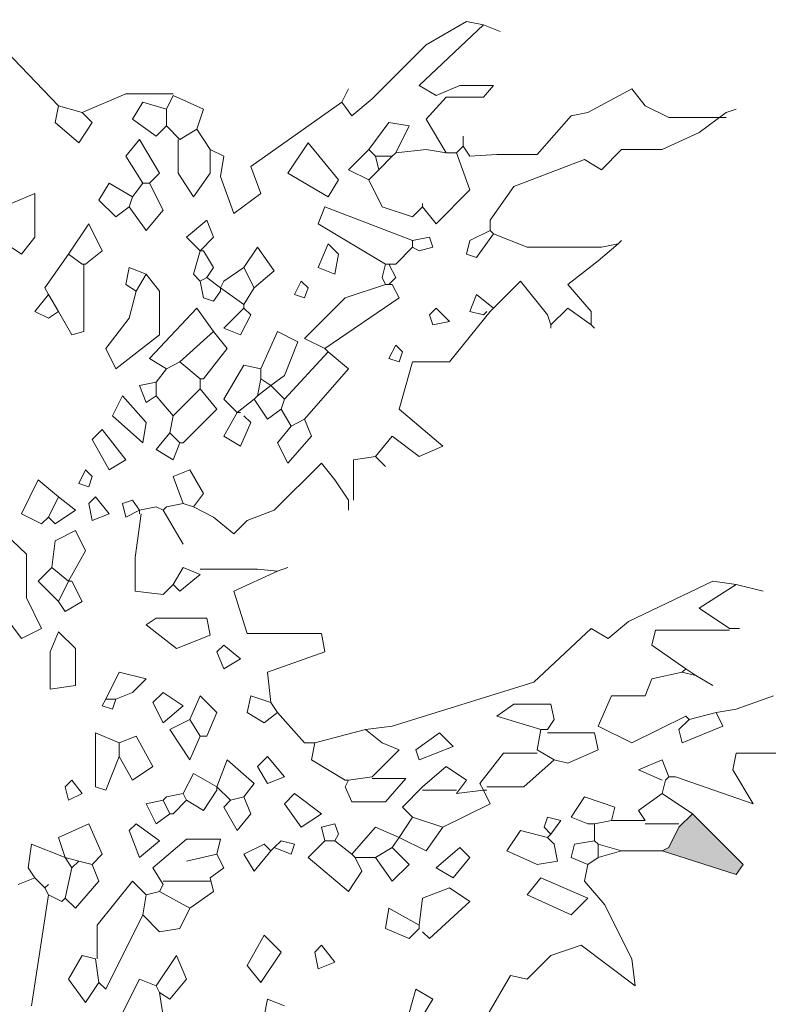
# Model space of a CAD drawing. Units: millimetres. Extents: x 4595 to 4788, y 312 to 722.
# Drawn here: x 4609 to 4614, y 393 to 399 of the extents above; entities that cross this region are included whole.
import ezdxf

# ---------------------------------------------------------------- set-up
doc = ezdxf.new("R2010")
doc.units = ezdxf.units.MM
doc.header["$LTSCALE"] = 0.01
doc.layers.add('01', color=1, linetype='Continuous', lineweight=9)
doc.layers.add('02', color=2, linetype='Continuous', lineweight=20)

msp = doc.modelspace()

# ---------------------------------------------------------------- hatches: boundary and pattern name
at = {"layer": '01'}
h = msp.add_hatch(color=252, dxfattribs=at)
h.paths.add_polyline_path([(4619.1494, 400.105), (4613.1494, 400.105), (4613.1494, 399.105), (4618.6478, 399.105), (4618.6478, 392.4318), (4619.1244, 392.4318), (4619.1244, 392.7318), (4619.1494, 392.7318)])
h.paths.add_polyline_path([(4619.1494, 392.1318), (4618.6478, 392.1318), (4618.6478, 387.305), (4619.1494, 387.305)])
h.paths.add_polyline_path([(4607.7494, 403.945), (4606.634, 403.945), (4606.634, 403.5674), (4606.379, 403.4858), (4606.3586, 403.3838), (4606.5218, 403.2206), (4606.7462, 403.3022), (4606.8482, 403.343), (4606.8686, 403.4042), (4606.991, 403.1186), (4607.093, 403.2206), (4607.093, 403.2818), (4607.1542, 403.241), (4607.2562, 403.3022), (4607.3786, 403.0574), (4607.4806, 403.139), (4607.5826, 402.9962), (4607.6642, 403.0778), (4607.7494, 402.9927)], flags=17)
h.paths.add_polyline_path([(4606.8278, 402.2006), (4606.7666, 402.3128), (4606.5626, 402.3128), (4606.3994, 402.2618), (4606.787, 402.6086), (4606.7258, 402.7106), (4606.4402, 402.5678), (4606.5218, 402.7718), (4606.3178, 402.7718), (4605.971, 402.629), (4605.8486, 402.7106), (4606.0526, 402.9554), (4606.073, 403.0574), (4605.8282, 403.1594), (4605.461, 403.3226), (4605.2774, 403.343), (4605.1346, 403.2614), (4604.9918, 403.4042), (4605.257, 403.4042), (4605.2774, 403.343), (4605.461, 403.3226), (4605.5222, 403.343), (4605.9302, 403.241), (4606.1954, 403.6286), (4606.1138, 403.8122), (4605.9506, 403.8938), (4605.8994, 403.945), (4602.0494, 403.945), (4602.0494, 389.2466), (4602.095, 389.2466), (4602.1766, 389.318), (4602.4214, 389.318), (4602.5642, 389.267), (4602.5897, 389.216), (4602.7963, 389.216), (4602.8498, 389.2874), (4602.6458, 389.5118), (4602.6254, 389.5322), (4602.6866, 389.5526), (4603.2986, 389.3486), (4603.4006, 389.3894), (4603.7066, 389.1038), (4603.829, 389.063), (4603.9106, 389.1446), (4603.8902, 389.2466), (4603.9718, 389.3282), (4603.9514, 389.3486), (4603.931, 389.4506), (4604.0126, 389.471), (4604.1146, 389.5526), (4604.2166, 389.6954), (4604.3798, 389.5934), (4604.4818, 389.6954), (4604.6858, 389.5322), (4604.7494, 389.6118), (4604.7494, 390.4395), (4604.6042, 390.3482), (4604.6042, 390.3686), (4604.7494, 390.5139), (4604.7494, 390.6944), (4604.6042, 390.6338), (4604.5838, 390.7154), (4604.441, 390.7766), (4604.1554, 390.593), (4604.1758, 390.6542), (4604.6246, 391.3274), (4604.543, 391.409), (4604.4206, 391.3478), (4604.0942, 391.0826), (4604.0126, 391.1234), (4603.931, 391.0622), (4603.7066, 390.8582), (4603.5638, 390.8582), (4603.625, 390.9398), (4603.7066, 391.1642), (4603.727, 391.2662), (4603.625, 391.2662), (4603.6046, 391.307), (4603.9718, 391.4906), (4604.2149, 391.5187), (4604.237, 391.5518), (4604.339, 391.6334), (4604.2982, 391.6844), (4603.829, 391.6844), (4603.6454, 391.7354), (4603.0946, 391.8374), (4603.0742, 391.9394), (4602.7478, 391.9394), (4602.6662, 392.0006), (4602.8702, 392.1026), (4602.605, 392.3678), (4602.707, 392.3882), (4602.9518, 392.2658), (4603.1966, 392.1026), (4603.4414, 391.9802), (4603.5638, 391.8578), (4604.0738, 391.766), (4604.4206, 391.766), (4604.5838, 391.613), (4604.645, 391.613), (4604.6552, 391.5926), (4604.7494, 391.5926), (4604.7494, 392.8094), (4604.7266, 392.8778), (4604.7494, 392.9287), (4604.7494, 393.467), (4604.6246, 393.4082), (4604.6858, 393.4898), (4604.6654, 393.5306), (4604.4591, 393.5306), (4604.6042, 393.6938), (4604.4818, 393.7142), (4604.2982, 393.7346), (4603.9718, 393.4694), (4603.9514, 393.4898), (4603.8086, 393.4898), (4603.8494, 393.551), (4603.829, 393.653), (4603.6046, 393.5102), (4603.7474, 393.6938), (4603.829, 393.857), (4603.727, 393.8774), (4603.523, 393.7754), (4603.3394, 393.7142), (4603.7474, 394.1222), (4603.7066, 394.2242), (4603.217, 394.061), (4603.1762, 394.1222), (4603.4006, 394.2038), (4603.6658, 394.3058), (4603.5842, 394.4078), (4603.115, 394.5302), (4603.1354, 394.6526), (4603.0334, 394.775), (4603.6454, 394.6322), (4604.0738, 394.2854), (4604.339, 394.2038), (4604.543, 394.1018), (4604.6042, 394.1018), (4604.611, 394.0814), (4604.7494, 394.0814), (4604.7494, 396.2438), (4604.7266, 396.2438), (4604.543, 396.1622), (4604.4818, 396.203), (4604.4206, 396.2234), (4604.1758, 395.999), (4604.0534, 396.1214), (4603.727, 396.2234), (4603.7474, 396.254), (4603.9514, 396.254), (4604.0738, 396.3254), (4604.0738, 396.3458), (4604.0534, 396.3662), (4604.1146, 396.407), (4604.237, 396.3458), (4604.2982, 396.4274), (4604.3594, 396.509), (4604.5226, 396.3662), (4604.5634, 396.3662), (4604.7266, 396.4682), (4604.747, 396.5906), (4604.645, 396.6518), (4604.6042, 396.6722), (4604.6654, 396.7946), (4604.5838, 396.8966), (4604.3186, 396.815), (4604.0738, 397.0598), (4603.9106, 397.0394), (4603.7474, 397.0802), (4604.0126, 397.3454), (4604.0738, 397.5086), (4604.1962, 397.4066), (4604.1554, 397.325), (4604.237, 397.1618), (4604.5022, 397.1822), (4604.7494, 397.1467), (4604.7494, 399.105), (4606.0259, 399.105), (4606.1138, 399.2222), (4606.073, 399.3242), (4605.665, 399.2426), (4605.563, 399.3446), (4605.6446, 399.365), (4605.971, 399.5078), (4605.9506, 399.6098), (4606.0322, 399.569), (4606.2362, 399.773), (4606.175, 399.8954), (4605.9506, 399.773), (4605.8078, 400.0586), (4605.5834, 400.0586), (4605.2774, 399.977), (4605.257, 400.0382), (4605.4814, 400.283), (4605.461, 400.385), (4605.2162, 400.385), (4604.8694, 400.1606), (4604.6654, 400.079), (4604.645, 400.1606), (4604.9102, 400.385), (4604.8082, 400.487), (4604.6042, 400.589), (4604.1554, 400.8134), (4604.1146, 400.8338), (4604.0126, 400.8542), (4604.0942, 400.8746), (4604.1146, 400.8338), (4604.1554, 400.8134), (4604.339, 400.793), (4604.6654, 400.6706), (4604.747, 400.691), (4605.1142, 400.4258), (4605.2162, 400.385), (4605.461, 400.385), (4605.563, 400.3442), (4605.6038, 400.2728), (4605.9302, 400.2371), (4606.3382, 400.2371), (4606.3994, 400.2422), (4606.481, 400.0382), (4606.6034, 400.181), (4606.787, 399.8342), (4606.9502, 399.8546), (4607.093, 399.9158), (4607.2766, 399.977), (4607.3378, 400.0178), (4607.3786, 400.0586), (4607.4398, 400.1606), (4607.4806, 400.2626), (4607.603, 400.2014), (4607.8682, 400.5074), (4607.909, 400.6706), (4607.807, 400.691), (4607.807, 400.7114), (4607.7662, 400.8134), (4607.5622, 400.7318), (4607.6438, 400.946), (4607.3174, 400.946), (4607.399, 401.099), (4607.501, 401.1194), (4607.5928, 401.3234), (4607.5928, 401.5478), (4607.3174, 401.6906), (4607.3786, 401.7722), (4607.2562, 401.8334), (4607.1134, 401.8742), (4607.1338, 401.966), (4607.501, 401.966), (4607.4806, 401.8946), (4607.5826, 401.8538), (4607.6846, 402.0578), (4607.8478, 402.2822), (4607.7662, 402.4454), (4607.603, 402.2822), (4607.5214, 402.3434), (4607.3786, 402.2822), (4607.4194, 402.425), (4607.3786, 402.527), (4607.1338, 402.425), (4606.991, 402.4046)])
h.paths.add_polyline_path([(4603.7066, 396.5294), (4603.7066, 396.509), (4603.5842, 396.5498)], flags=16)
h.paths.add_polyline_path([(4613.417, 393.9182), (4613.3354, 393.8366), (4613.2742, 393.7142), (4613.2334, 393.6938), (4613.6822, 393.551), (4613.723, 393.6122)], flags=17)
h.paths.add_polyline_path([(4604.7494, 388.6257), (4604.6858, 388.5938), (4604.645, 388.5938), (4604.5226, 388.553), (4604.4818, 388.5122), (4604.4002, 388.3286), (4604.2166, 388.1042), (4604.1146, 388.0838), (4604.1962, 388.2674), (4604.033, 388.4918), (4603.6862, 388.4102), (4603.5434, 388.3082), (4603.3802, 388.2878), (4603.3598, 388.1858), (4603.4414, 388.1246), (4603.3394, 387.941), (4603.2083, 388.094), (4603.2221, 388.094), (4603.2782, 388.2062), (4603.0742, 388.3082), (4603.0742, 388.3286), (4603.4822, 388.4918), (4603.931, 388.7162), (4603.9106, 388.8182), (4603.8698, 388.8386), (4603.7474, 388.8794), (4603.3394, 388.9814), (4603.2374, 389.0222), (4603.0538, 388.9406), (4602.9926, 388.9406), (4602.911, 389.0426), (4602.8906, 389.0834), (4602.9722, 389.1854), (4602.8498, 389.2874), (4602.7886, 389.2058), (4602.809, 389.1242), (4602.503, 388.961), (4602.503, 388.9406), (4602.3398, 388.859), (4602.3602, 388.7978), (4602.0494, 388.8849), (4602.0494, 387.3654), (4604.7494, 387.3654)])
h.paths.add_polyline_path([(4602.809, 388.1144), (4602.6254, 388.0226), (4602.503, 388.1144)], flags=16)

# ---------------------------------------------------------------- linework, layer by layer
at = {"layer": '02', "linetype": 'Continuous'}
for p, q in [((4609.0514, 398.753), (4609.5818, 398.2022)), ((4612.1522, 398.6918), (4611.7646, 398.3246)), ((4612.0502, 398.7122), (4611.8054, 398.5694)), ((4612.1522, 398.6918), (4612.0502, 398.7122)), ((4612.1522, 398.6918), (4612.2542, 398.651)), ((4611.8054, 398.5694), (4611.479, 398.243)), ((4609.9898, 398.2736), (4609.7246, 398.1614)), ((4610.2754, 398.2736), (4609.9898, 398.2736)), ((4611.2953, 398.2226), (4611.3362, 398.3042)), ((4611.7646, 398.3246), (4611.8666, 398.2634)), ((4611.8666, 398.2634), (4612.0094, 398.3246)), ((4612.0094, 398.3246), (4612.2133, 398.3246)), ((4612.2133, 398.3246), (4612.1522, 398.2532)), ((4613.0498, 398.3042), (4612.7846, 398.1614)), ((4613.1313, 398.2022), (4613.0498, 398.3042)), ((4610.0918, 398.2226), (4610.0306, 398.1206)), ((4610.2346, 398.1818), (4610.0918, 398.2226)), ((4610.2754, 398.2634), (4610.2346, 398.1818)), ((4610.2754, 398.2634), (4610.459, 398.1818)), ((4611.2953, 398.2226), (4610.7446, 397.835)), ((4611.3566, 398.141), (4611.2953, 398.2226)), ((4611.479, 398.243), (4611.3566, 398.141)), ((4611.9278, 398.2532), (4611.8054, 398.1206)), ((4612.1522, 398.2532), (4611.9278, 398.2532)), ((4609.5818, 398.2022), (4609.5614, 398.1002)), ((4609.5818, 398.2022), (4609.7246, 398.1614)), ((4609.7858, 398.1002), (4609.7246, 398.1614)), ((4610.2346, 398.1818), (4610.2346, 398.0798)), ((4610.459, 398.1818), (4610.4182, 398.0594)), ((4612.7846, 398.1614), (4612.6826, 398.141)), ((4613.2742, 398.1308), (4613.1313, 398.2022)), ((4613.621, 398.1614), (4613.4578, 398.039)), ((4613.621, 398.1614), (4613.6822, 398.1818)), ((4609.5614, 398.1002), (4609.7042, 397.9778)), ((4609.7042, 397.9778), (4609.7858, 398.1002)), ((4610.0306, 398.1206), (4610.1734, 398.0186)), ((4611.4586, 397.937), (4611.581, 398.1002)), ((4611.581, 398.1002), (4611.7034, 398.0798)), ((4611.8054, 398.1206), (4611.9278, 397.9166)), ((4612.6826, 398.141), (4612.4786, 397.9064)), ((4613.621, 398.1308), (4613.2742, 398.1308)), ((4610.1734, 398.0186), (4610.2346, 398.0798)), ((4610.2346, 398.0798), (4610.3162, 397.9982)), ((4610.4182, 398.0594), (4610.3162, 397.9982)), ((4610.4182, 398.0594), (4610.4998, 397.937)), ((4611.7034, 398.0798), (4611.6218, 397.9166)), ((4613.4578, 398.039), (4613.2334, 397.937)), ((4609.9898, 397.8962), (4610.0713, 397.9982)), ((4610.0713, 397.9982), (4610.1938, 397.7942)), ((4610.306, 397.9982), (4610.306, 397.7942)), ((4611.0914, 397.9778), (4610.969, 397.7942)), ((4611.275, 397.7534), (4611.0914, 397.9778)), ((4612.0298, 397.9574), (4612.0298, 398.0186)), ((4610.4998, 397.7942), (4610.4998, 397.937)), ((4610.5814, 397.8962), (4610.4998, 397.937)), ((4611.4586, 397.937), (4611.3362, 397.8146)), ((4611.4586, 397.937), (4611.4994, 397.8962)), ((4611.6218, 397.9166), (4611.6013, 397.8962)), ((4611.6218, 397.9166), (4611.8054, 397.937)), ((4611.8054, 397.937), (4611.9278, 397.9166)), ((4611.9278, 397.9166), (4611.989, 397.9166)), ((4612.0298, 397.9574), (4611.989, 397.9166)), ((4611.989, 397.9166), (4612.0706, 397.6922)), ((4612.0706, 397.8962), (4612.0298, 397.9574)), ((4612.9886, 397.937), (4612.8662, 397.8146)), ((4613.2334, 397.937), (4612.9886, 397.937)), ((4610.0918, 397.733), (4609.9898, 397.8962)), ((4610.561, 397.7738), (4610.5814, 397.8962)), ((4611.4994, 397.8962), (4611.5198, 397.8146)), ((4611.4994, 397.8962), (4611.6013, 397.8962)), ((4611.6013, 397.8962), (4611.5198, 397.8146)), ((4612.2338, 397.9064), (4612.0706, 397.8962)), ((4612.4786, 397.9064), (4612.2338, 397.9064)), ((4612.7642, 397.8758), (4612.3358, 397.7126)), ((4612.8662, 397.8146), (4612.7642, 397.8758)), ((4610.7446, 397.835), (4610.8058, 397.6718)), ((4611.3362, 397.8146), (4611.4586, 397.7534)), ((4611.5198, 397.8146), (4611.4586, 397.7534)), ((4610.1938, 397.7942), (4610.1326, 397.733)), ((4610.306, 397.7942), (4610.3978, 397.6514)), ((4610.3978, 397.6514), (4610.4998, 397.7942)), ((4610.6426, 397.5494), (4610.561, 397.7738)), ((4610.969, 397.7942), (4611.2138, 397.6514)), ((4611.2138, 397.6514), (4611.275, 397.7534)), ((4611.4586, 397.7534), (4611.5402, 397.5902)), ((4609.8878, 397.733), (4609.8266, 397.631)), ((4610.0306, 397.6514), (4609.8878, 397.733)), ((4610.0918, 397.733), (4610.0306, 397.6514)), ((4610.0918, 397.733), (4610.1326, 397.733)), ((4610.1326, 397.733), (4610.2142, 397.5698)), ((4612.0706, 397.6922), (4611.8666, 397.4882)), ((4612.3358, 397.7126), (4612.193, 397.5086)), ((4609.2962, 397.6106), (4609.439, 397.6718)), ((4609.439, 397.6718), (4609.439, 397.4066)), ((4609.8266, 397.631), (4609.9286, 397.529)), ((4610.0306, 397.6514), (4610.0102, 397.5902)), ((4610.8058, 397.6718), (4610.6426, 397.5494)), ((4609.9286, 397.529), (4610.0102, 397.5902)), ((4610.1122, 397.4474), (4610.0102, 397.5902)), ((4610.2142, 397.5698), (4610.1122, 397.4474)), ((4611.1934, 397.5902), (4611.1526, 397.4882)), ((4611.7238, 397.3862), (4611.1934, 397.5902)), ((4611.5402, 397.5902), (4611.7238, 397.529)), ((4611.7238, 397.529), (4611.785, 397.5902)), ((4611.785, 397.5902), (4611.785, 397.6106)), ((4611.8666, 397.4882), (4611.785, 397.5902)), ((4610.357, 397.4066), (4610.4794, 397.5086)), ((4610.4794, 397.5086), (4610.5202, 397.4066)), ((4612.193, 397.5086), (4612.193, 397.4474)), ((4609.643, 397.3046), (4609.7653, 397.4882)), ((4609.7653, 397.4882), (4609.847, 397.325)), ((4611.1526, 397.4882), (4611.5606, 397.2434)), ((4612.193, 397.4474), (4612.0706, 397.3862)), ((4612.193, 397.4474), (4612.2133, 397.427)), ((4609.439, 397.4066), (4609.3574, 397.3046)), ((4610.4386, 397.325), (4610.357, 397.4066)), ((4610.5202, 397.4066), (4610.4386, 397.325)), ((4611.7238, 397.3862), (4611.8258, 397.4066)), ((4611.7238, 397.3862), (4611.7238, 397.3658)), ((4611.8258, 397.4066), (4611.8462, 397.3454)), ((4612.0706, 397.3862), (4612.0502, 397.3046)), ((4612.1114, 397.2842), (4612.2133, 397.427)), ((4612.2133, 397.427), (4612.4174, 397.3454)), ((4612.9682, 397.3658), (4612.9886, 397.3862)), ((4609.3574, 397.3046), (4609.2962, 397.3454)), ((4609.847, 397.325), (4609.745, 397.2434)), ((4610.4386, 397.325), (4610.3978, 397.1822)), ((4610.4386, 397.325), (4610.459, 397.325)), ((4610.459, 397.325), (4610.5202, 397.223)), ((4610.7038, 397.223), (4610.7854, 397.3454)), ((4610.7854, 397.3454), (4610.8874, 397.2026)), ((4611.2138, 397.3658), (4611.1526, 397.223)), ((4611.275, 397.3046), (4611.2138, 397.3658)), ((4611.7238, 397.3454), (4611.6218, 397.2434)), ((4611.7238, 397.3658), (4611.7238, 397.3454)), ((4611.7646, 397.325), (4611.7238, 397.3454)), ((4611.8462, 397.3454), (4611.7646, 397.325)), ((4612.4174, 397.3454), (4612.8662, 397.3454)), ((4612.9682, 397.3658), (4612.8458, 397.2638)), ((4612.8662, 397.3454), (4612.9682, 397.3658)), ((4609.643, 397.3046), (4609.5002, 397.1006)), ((4609.643, 397.3046), (4609.7246, 397.2434)), ((4611.2546, 397.1822), (4611.275, 397.3046)), ((4612.0502, 397.3046), (4612.1114, 397.2842)), ((4612.8458, 397.2638), (4612.6622, 397.121)), ((4609.745, 397.2434), (4609.7246, 397.2434)), ((4609.7348, 397.2434), (4609.7348, 396.8354)), ((4610.0102, 397.223), (4609.9898, 397.121)), ((4610.1122, 397.1822), (4610.0102, 397.223)), ((4610.5202, 397.223), (4610.4794, 397.1618)), ((4610.7038, 397.223), (4610.5814, 397.1414)), ((4610.7038, 397.223), (4610.765, 397.1006)), ((4610.8874, 397.2026), (4610.765, 397.1006)), ((4611.1526, 397.223), (4611.2546, 397.1822)), ((4611.5606, 397.2434), (4611.5402, 397.1618)), ((4611.5606, 397.2434), (4611.581, 397.2434)), ((4611.581, 397.2434), (4611.6218, 397.1618)), ((4611.581, 397.2434), (4611.6013, 397.2434)), ((4611.6218, 397.2434), (4611.6013, 397.2434)), ((4610.1122, 397.1822), (4610.051, 397.0802)), ((4610.1122, 397.1822), (4610.1938, 397.0802)), ((4610.3978, 397.1822), (4610.4386, 397.1414)), ((4610.4794, 397.1618), (4610.4386, 397.1414)), ((4610.4386, 397.1414), (4610.459, 397.0394)), ((4610.4794, 397.1618), (4610.561, 397.1006)), ((4610.5814, 397.1414), (4610.561, 397.1006)), ((4611.0506, 397.1414), (4611.0098, 397.0598)), ((4611.0914, 397.1006), (4611.0506, 397.1414)), ((4611.5402, 397.1618), (4611.5606, 397.121)), ((4611.6218, 397.1618), (4611.581, 397.121)), ((4612.2133, 396.9782), (4612.3766, 397.1414)), ((4612.3766, 397.1414), (4612.5398, 396.9374)), ((4609.5002, 397.1006), (4609.5206, 397.0598)), ((4609.9898, 397.121), (4610.051, 397.0802)), ((4610.561, 397.1006), (4610.561, 397.0802)), ((4610.561, 397.1006), (4610.7038, 396.9986)), ((4610.765, 397.1006), (4610.7038, 396.9986)), ((4611.071, 397.0394), (4611.0914, 397.1006)), ((4611.5606, 397.121), (4611.3158, 397.0394)), ((4611.5606, 397.121), (4611.581, 397.121)), ((4611.581, 397.121), (4611.6013, 397.121)), ((4611.6013, 397.121), (4611.6422, 397.0394)), ((4612.6622, 397.121), (4612.805, 396.9578)), ((4609.5206, 397.0598), (4609.439, 396.9578)), ((4609.5206, 397.0598), (4609.5818, 396.9578)), ((4610.0102, 396.917), (4610.051, 397.0802)), ((4610.1938, 397.0802), (4610.1938, 396.815)), ((4610.459, 397.0394), (4610.5202, 397.019)), ((4610.5202, 397.019), (4610.561, 397.0802)), ((4611.0098, 397.0598), (4611.071, 397.0394)), ((4611.3158, 397.0394), (4611.071, 396.7946)), ((4611.6422, 397.0394), (4611.1934, 396.7334)), ((4612.1114, 397.0598), (4612.0706, 396.9578)), ((4612.2133, 396.9782), (4612.1114, 397.0598)), ((4610.4182, 396.9782), (4610.1326, 396.6722)), ((4610.5202, 396.8354), (4610.4182, 396.9782)), ((4610.7038, 396.9782), (4610.5814, 396.8558)), ((4610.7038, 396.9986), (4610.7038, 396.9782)), ((4610.7446, 396.9374), (4610.7038, 396.9782)), ((4611.8258, 396.9374), (4611.8666, 396.9782)), ((4611.8666, 396.9782), (4611.9482, 396.8966)), ((4612.2133, 396.9782), (4612.193, 396.9578)), ((4612.5602, 396.8762), (4612.6622, 396.9782)), ((4612.6622, 396.9782), (4612.805, 396.8762)), ((4609.439, 396.9578), (4609.5206, 396.917)), ((4609.5206, 396.917), (4609.5818, 396.9578)), ((4609.6634, 396.815), (4609.5818, 396.9578)), ((4609.8674, 396.7334), (4610.0102, 396.917)), ((4610.6833, 396.815), (4610.7446, 396.9374)), ((4611.8462, 396.8762), (4611.8258, 396.9374)), ((4612.193, 396.9578), (4611.9482, 396.6518)), ((4612.0706, 396.9578), (4612.1522, 396.9374)), ((4612.1522, 396.9374), (4612.1726, 396.9578)), ((4612.5398, 396.9374), (4612.5602, 396.8762)), ((4612.805, 396.9578), (4612.805, 396.8762)), ((4610.5814, 396.8558), (4610.6833, 396.815)), ((4611.9482, 396.8966), (4611.8462, 396.8762)), ((4612.5602, 396.8762), (4612.5602, 396.8558)), ((4612.805, 396.8762), (4612.8253, 396.8558)), ((4609.7348, 396.8354), (4609.6634, 396.815)), ((4610.1938, 396.815), (4609.9286, 396.611)), ((4610.5202, 396.8354), (4610.3162, 396.6518)), ((4610.5202, 396.8354), (4610.6018, 396.7334)), ((4610.8058, 396.611), (4610.9078, 396.8354)), ((4610.9078, 396.8354), (4611.0302, 396.7742)), ((4611.071, 396.7946), (4611.1934, 396.7334)), ((4609.9286, 396.611), (4609.8674, 396.7334)), ((4610.6018, 396.7334), (4610.459, 396.5498)), ((4611.0302, 396.7742), (4610.9486, 396.5702)), ((4611.1934, 396.7334), (4611.2138, 396.713)), ((4611.6218, 396.7538), (4611.581, 396.6722)), ((4611.6626, 396.713), (4611.6218, 396.7538)), ((4610.1326, 396.6722), (4610.2346, 396.611)), ((4611.2138, 396.713), (4610.9486, 396.4274)), ((4611.2138, 396.713), (4611.3362, 396.611)), ((4611.581, 396.6722), (4611.6422, 396.6518)), ((4611.6422, 396.6518), (4611.6626, 396.713)), ((4610.2346, 396.611), (4610.1734, 396.5294)), ((4610.3162, 396.6518), (4610.2346, 396.611)), ((4610.3162, 396.6518), (4610.4386, 396.5498)), ((4610.7038, 396.6314), (4610.5814, 396.4274)), ((4610.8058, 396.611), (4610.7038, 396.6314)), ((4610.8058, 396.611), (4610.8058, 396.5498)), ((4611.3362, 396.611), (4611.071, 396.305)), ((4611.7238, 396.6518), (4611.6422, 396.3662)), ((4611.9482, 396.6518), (4611.7238, 396.6518)), ((4610.4386, 396.5498), (4610.4386, 396.4886)), ((4610.459, 396.5498), (4610.4386, 396.5498)), ((4610.8058, 396.5498), (4610.7854, 396.4478)), ((4610.8058, 396.5498), (4610.867, 396.509)), ((4610.9486, 396.5702), (4610.867, 396.509)), ((4610.1734, 396.5294), (4610.0713, 396.509)), ((4610.0713, 396.509), (4610.1122, 396.407)), ((4610.1734, 396.5294), (4610.1734, 396.4478)), ((4610.4386, 396.4886), (4610.2754, 396.3254)), ((4610.4386, 396.4886), (4610.5406, 396.3662)), ((4610.867, 396.509), (4610.7854, 396.4478)), ((4610.867, 396.509), (4610.9486, 396.4274)), ((4609.9694, 396.4478), (4609.9082, 396.3254)), ((4610.1122, 396.2846), (4609.9694, 396.4478)), ((4610.1122, 396.407), (4610.1734, 396.4478)), ((4610.1734, 396.4478), (4610.2754, 396.3254)), ((4610.5814, 396.4274), (4610.663, 396.3458)), ((4610.765, 396.4274), (4610.663, 396.3458)), ((4610.7854, 396.4478), (4610.765, 396.4274)), ((4610.765, 396.4274), (4610.8466, 396.305)), ((4610.9486, 396.4274), (4610.9282, 396.3662)), ((4610.5406, 396.3662), (4610.3366, 396.1622)), ((4610.8466, 396.305), (4610.9282, 396.3662)), ((4610.9282, 396.3662), (4610.9893, 396.2642)), ((4611.6422, 396.3662), (4611.9073, 396.1418)), ((4609.9082, 396.3254), (4610.0918, 396.1622)), ((4610.2754, 396.3254), (4610.255, 396.2234)), ((4610.663, 396.3458), (4610.5814, 396.203)), ((4610.663, 396.3458), (4610.6833, 396.3458)), ((4610.7446, 396.2846), (4610.7038, 396.3254)), ((4610.0918, 396.1622), (4610.1122, 396.2846)), ((4610.6833, 396.1418), (4610.7446, 396.2846)), ((4610.9078, 396.1622), (4610.9893, 396.2642)), ((4611.071, 396.305), (4610.9893, 396.2642)), ((4611.071, 396.305), (4611.1118, 396.203)), ((4609.7858, 396.1826), (4609.847, 396.2438)), ((4609.847, 396.2438), (4609.9898, 396.0602)), ((4610.255, 396.2234), (4610.1734, 396.1214)), ((4610.255, 396.2234), (4610.3162, 396.1622)), ((4610.5814, 396.203), (4610.6833, 396.1418)), ((4611.1118, 396.203), (4610.969, 396.0398)), ((4611.6013, 396.203), (4611.4994, 396.0806)), ((4611.7646, 396.0806), (4611.6013, 396.203)), ((4609.8878, 395.999), (4609.7858, 396.1826)), ((4610.2754, 396.0602), (4610.3162, 396.1622)), ((4610.3366, 396.1622), (4610.3162, 396.1622)), ((4610.969, 396.0398), (4610.9078, 396.1622)), ((4611.9073, 396.1418), (4611.7646, 396.0806)), ((4610.1734, 396.1214), (4610.2754, 396.0602)), ((4611.4994, 396.0806), (4611.3668, 396.0602)), ((4611.4994, 396.0806), (4611.5606, 396.0194)), ((4609.9898, 396.0602), (4609.8878, 395.999)), ((4611.173, 396.0398), (4610.8874, 395.7542)), ((4611.2546, 395.9378), (4611.173, 396.0398)), ((4611.3668, 396.0602), (4611.3668, 395.8154)), ((4609.745, 395.999), (4609.7042, 395.9174)), ((4609.7858, 395.9582), (4609.745, 395.999)), ((4609.7653, 395.897), (4609.7858, 395.9582)), ((4610.2754, 395.9582), (4610.3773, 395.999)), ((4610.3366, 395.795), (4610.2754, 395.9582)), ((4610.3773, 395.999), (4610.459, 395.8562)), ((4609.4594, 395.9378), (4609.3574, 395.7338)), ((4609.5818, 395.8358), (4609.4594, 395.9378)), ((4609.7042, 395.9174), (4609.7653, 395.897)), ((4611.3362, 395.8154), (4611.2546, 395.9378)), ((4609.5818, 395.8358), (4609.5206, 395.7134)), ((4609.5818, 395.8358), (4609.6838, 395.7542)), ((4609.7653, 395.795), (4609.8062, 395.8358)), ((4609.8062, 395.8358), (4609.8878, 395.7338)), ((4610.459, 395.8562), (4610.3978, 395.7746)), ((4609.7858, 395.693), (4609.7653, 395.795)), ((4609.9694, 395.795), (4610.0306, 395.8154)), ((4609.9898, 395.7134), (4609.9694, 395.795)), ((4610.0306, 395.8154), (4610.0713, 395.7542)), ((4610.0713, 395.7542), (4610.1734, 395.7746)), ((4610.1734, 395.7746), (4610.2142, 395.7542)), ((4610.2346, 395.7746), (4610.2142, 395.7542)), ((4610.3366, 395.795), (4610.2346, 395.7746)), ((4610.3366, 395.795), (4610.3978, 395.7746)), ((4610.5202, 395.7134), (4610.3978, 395.7746)), ((4611.3362, 395.8154), (4611.3362, 395.7542)), ((4609.3574, 395.7338), (4609.4798, 395.6726)), ((4609.4798, 395.6726), (4609.5206, 395.7134)), ((4609.5614, 395.6726), (4609.5206, 395.7134)), ((4609.6838, 395.7542), (4609.5614, 395.6726)), ((4609.8878, 395.7338), (4609.7858, 395.693)), ((4610.0713, 395.7542), (4609.9898, 395.7134)), ((4610.0816, 395.7338), (4610.0459, 395.4686)), ((4610.0713, 395.7542), (4610.0713, 395.7338)), ((4610.2142, 395.7542), (4610.3366, 395.5502)), ((4610.6426, 395.6114), (4610.5202, 395.7134)), ((4610.8874, 395.7542), (4610.7242, 395.693)), ((4609.1738, 395.693), (4609.388, 395.489)), ((4610.7242, 395.693), (4610.6426, 395.6114)), ((4609.5614, 395.5706), (4609.6838, 395.6318)), ((4609.6838, 395.6318), (4609.745, 395.5094)), ((4609.541, 395.4074), (4609.5614, 395.5706)), ((4609.388, 395.489), (4609.388, 395.2238)), ((4609.745, 395.5094), (4609.643, 395.3258)), ((4610.0459, 395.4686), (4610.0459, 395.2646)), ((4609.541, 395.4074), (4609.4594, 395.3258)), ((4609.541, 395.4074), (4609.643, 395.3258)), ((4610.3366, 395.4074), (4610.2754, 395.3054)), ((4610.4386, 395.3666), (4610.3162, 395.2646)), ((4610.4386, 395.3666), (4610.3366, 395.4074)), ((4610.7854, 395.3972), (4610.4386, 395.3972)), ((4610.9078, 395.387), (4610.6426, 395.2646)), ((4610.9078, 395.387), (4610.7854, 395.3972)), ((4610.9078, 395.387), (4610.969, 395.4074)), ((4609.3574, 394.979), (4609.1126, 395.3054)), ((4609.4594, 395.3258), (4609.5818, 395.2034)), ((4609.643, 395.3258), (4609.5818, 395.2034)), ((4609.643, 395.3258), (4609.6634, 395.3258)), ((4609.6634, 395.3258), (4609.7246, 395.2034)), ((4610.2142, 395.2442), (4610.2754, 395.3054)), ((4610.3162, 395.2646), (4610.2754, 395.3054)), ((4613.5394, 395.3258), (4613.0294, 395.081)), ((4613.6822, 395.3054), (4613.4578, 395.1626)), ((4613.6822, 395.3054), (4613.5394, 395.3258)), ((4613.6822, 395.3054), (4613.8454, 395.2646)), ((4610.0459, 395.2646), (4610.2142, 395.2442)), ((4610.6426, 395.2646), (4610.7242, 395.0096)), ((4609.388, 395.2238), (4609.4798, 395.0402)), ((4609.6226, 395.1422), (4609.5818, 395.2034)), ((4609.7246, 395.2034), (4609.6226, 395.1422)), ((4613.4578, 395.1626), (4613.6414, 395.0402)), ((4610.1122, 395.0606), (4610.1734, 395.1014)), ((4610.2958, 394.9178), (4610.1122, 395.0606)), ((4610.1734, 395.1014), (4610.4794, 395.1014)), ((4610.4794, 395.1014), (4610.4998, 394.9994)), ((4613.0294, 395.081), (4612.907, 394.979)), ((4609.4798, 395.0402), (4609.3574, 394.979)), ((4609.5818, 395.0198), (4609.5308, 394.8974)), ((4609.6838, 394.9178), (4609.5818, 395.0198)), ((4610.4998, 394.9994), (4610.2958, 394.9178)), ((4610.7242, 395.0096), (4611.173, 395.0096)), ((4611.173, 395.0096), (4611.1934, 394.8974)), ((4612.805, 395.0402), (4612.4582, 394.7138)), ((4612.907, 394.979), (4612.805, 395.0402)), ((4613.1926, 395.03), (4613.1722, 394.9382)), ((4613.6414, 395.03), (4613.1926, 395.03)), ((4613.6414, 395.0402), (4613.7026, 395.0402)), ((4610.5406, 394.8974), (4610.5814, 394.9382)), ((4610.5814, 394.9382), (4610.6833, 394.8566)), ((4613.1722, 394.9382), (4613.3762, 394.7954)), ((4609.5308, 394.8974), (4609.5308, 394.673)), ((4609.6838, 394.6934), (4609.6838, 394.9178)), ((4610.5814, 394.7954), (4610.5406, 394.8974)), ((4611.1934, 394.8974), (4610.8466, 394.775)), ((4610.6833, 394.8566), (4610.5814, 394.7954)), ((4609.8674, 394.6118), (4609.949, 394.775)), ((4609.949, 394.775), (4610.1122, 394.7342)), ((4610.8466, 394.775), (4610.867, 394.5914)), ((4613.3558, 394.775), (4613.1722, 394.7342)), ((4613.3762, 394.7954), (4613.3558, 394.775)), ((4613.3558, 394.775), (4613.4373, 394.7546)), ((4613.3762, 394.7954), (4613.4373, 394.7546)), ((4610.1122, 394.7342), (4610.0306, 394.6526)), ((4612.4582, 394.7138), (4611.6013, 394.4486)), ((4613.1722, 394.7342), (4613.1313, 394.6322)), ((4613.4373, 394.7546), (4613.5394, 394.6934)), ((4609.5308, 394.673), (4609.6838, 394.6934)), ((4610.0306, 394.6526), (4609.9286, 394.6118)), ((4610.153, 394.5914), (4610.2142, 394.6526)), ((4610.2142, 394.6526), (4610.3366, 394.571)), ((4609.8674, 394.6118), (4609.847, 394.571)), ((4609.8674, 394.6118), (4609.9286, 394.6118)), ((4609.9082, 394.5506), (4609.9286, 394.6118)), ((4610.2142, 394.469), (4610.153, 394.5914)), ((4610.3773, 394.4894), (4610.4386, 394.6322)), ((4610.4386, 394.6322), (4610.5406, 394.5302)), ((4610.7446, 394.6322), (4610.7242, 394.5302)), ((4610.867, 394.5914), (4610.7446, 394.6322)), ((4610.867, 394.5914), (4610.9078, 394.5302)), ((4612.2338, 394.5098), (4612.3358, 394.5812)), ((4612.3358, 394.5812), (4612.5602, 394.5812)), ((4612.5602, 394.5812), (4612.5806, 394.4894)), ((4612.9274, 394.6322), (4612.8458, 394.4486)), ((4613.1313, 394.6322), (4612.9274, 394.6322)), ((4613.9066, 394.6322), (4613.6822, 394.5506)), ((4609.847, 394.571), (4609.9082, 394.5506)), ((4610.3366, 394.571), (4610.2142, 394.469)), ((4610.5406, 394.5302), (4610.4794, 394.3874)), ((4610.7242, 394.5302), (4610.8262, 394.469)), ((4610.8262, 394.469), (4610.9078, 394.5302)), ((4610.9078, 394.5302), (4611.071, 394.3466)), ((4613.5598, 394.5302), (4613.3966, 394.4894)), ((4613.6822, 394.5506), (4613.5598, 394.5302)), ((4613.5598, 394.5302), (4613.6006, 394.4486)), ((4610.3773, 394.4894), (4610.255, 394.4282)), ((4610.3773, 394.4894), (4610.4386, 394.3874)), ((4612.499, 394.4282), (4612.2338, 394.5098)), ((4612.5806, 394.4894), (4612.5398, 394.4282)), ((4613.0498, 394.3466), (4613.3762, 394.5098)), ((4613.3354, 394.4282), (4613.3966, 394.4894)), ((4613.3762, 394.5098), (4613.3966, 394.4894)), ((4609.949, 394.3466), (4609.8062, 394.4078)), ((4609.8062, 394.4078), (4609.8062, 394.0814)), ((4610.255, 394.4282), (4610.3773, 394.2446)), ((4611.4382, 394.4282), (4611.1322, 394.3466)), ((4611.6013, 394.4486), (4611.4382, 394.4282)), ((4611.4382, 394.4282), (4611.5402, 394.3466)), ((4611.7442, 394.3058), (4611.887, 394.4078)), ((4611.887, 394.4078), (4611.9686, 394.3262)), ((4612.499, 394.4282), (4612.4786, 394.3058)), ((4612.499, 394.4282), (4612.5193, 394.4282)), ((4612.5193, 394.4282), (4612.5398, 394.4282)), ((4612.5398, 394.4078), (4612.8253, 394.4078)), ((4612.8253, 394.4078), (4612.8458, 394.3058)), ((4612.8458, 394.4486), (4613.0498, 394.3466)), ((4613.3558, 394.3466), (4613.3354, 394.4282)), ((4613.6006, 394.4486), (4613.3558, 394.3466)), ((4609.949, 394.3466), (4610.051, 394.3874)), ((4609.949, 394.3466), (4609.949, 394.265)), ((4610.051, 394.3874), (4610.153, 394.2038)), ((4610.3773, 394.2446), (4610.4386, 394.3874)), ((4610.4794, 394.3874), (4610.4386, 394.3874)), ((4611.071, 394.3466), (4611.1322, 394.3466)), ((4611.1322, 394.3466), (4611.1118, 394.2446)), ((4611.5402, 394.3466), (4611.6422, 394.3058)), ((4611.6422, 394.3058), (4611.479, 394.1426)), ((4611.7646, 394.2446), (4611.7442, 394.3058)), ((4611.9686, 394.3262), (4611.7646, 394.2446)), ((4612.2746, 394.2854), (4612.1318, 394.1018)), ((4612.4786, 394.2854), (4612.2746, 394.2854)), ((4612.4786, 394.3058), (4612.5806, 394.2446)), ((4612.8458, 394.3058), (4612.6622, 394.2242)), ((4613.6822, 394.2854), (4613.6618, 394.1834)), ((4614.2126, 394.2854), (4613.6822, 394.2854)), ((4609.8674, 394.061), (4609.949, 394.265)), ((4610.0306, 394.1222), (4609.949, 394.265)), ((4610.5406, 394.0814), (4610.6018, 394.2446)), ((4610.6018, 394.2446), (4610.765, 394.1018)), ((4610.7854, 394.2038), (4610.8466, 394.265)), ((4610.8466, 394.265), (4610.9486, 394.1426)), ((4611.1118, 394.2446), (4611.3158, 394.1222)), ((4612.5806, 394.2446), (4612.397, 394.0814)), ((4612.6622, 394.2242), (4612.5806, 394.2446)), ((4613.2334, 394.2446), (4613.0906, 394.1834)), ((4613.2742, 394.1426), (4613.2334, 394.2446)), ((4610.153, 394.2038), (4610.0306, 394.1222)), ((4610.3978, 394.163), (4610.3366, 394.0406)), ((4610.5406, 394.0814), (4610.3978, 394.163)), ((4610.8466, 394.1018), (4610.7854, 394.2038)), ((4611.785, 394.0814), (4611.9278, 394.2038)), ((4611.9278, 394.2038), (4612.0502, 394.1222)), ((4613.0906, 394.1834), (4613.2334, 394.1222)), ((4613.6618, 394.1834), (4613.7842, 393.9794)), ((4609.6226, 394.0814), (4609.6634, 394.1222)), ((4609.6634, 394.1222), (4609.7246, 394.0406)), ((4610.9486, 394.1426), (4610.8466, 394.1018)), ((4611.3158, 394.1222), (4611.3362, 394.1222)), ((4611.3158, 394.0814), (4611.3362, 394.1222)), ((4611.479, 394.1426), (4611.3362, 394.1222)), ((4611.479, 394.1324), (4611.683, 394.1324)), ((4611.683, 394.1324), (4611.5606, 393.9896)), ((4612.0502, 394.1222), (4611.989, 394.0406)), ((4613.2538, 394.1222), (4613.2334, 394.0406)), ((4613.2742, 394.1426), (4613.2538, 394.1222)), ((4613.315, 394.1426), (4613.2742, 394.1426)), ((4613.7842, 393.9794), (4613.315, 394.1426)), ((4609.643, 393.9998), (4609.6226, 394.0814)), ((4609.8062, 394.0814), (4609.8674, 394.061)), ((4610.5406, 394.061), (4610.459, 393.9386)), ((4610.5406, 394.0814), (4610.5406, 394.061)), ((4610.5406, 394.0814), (4610.6222, 393.9998)), ((4610.765, 394.1018), (4610.7038, 394.0202)), ((4611.3566, 393.9896), (4611.3158, 394.0814)), ((4611.785, 394.0814), (4611.6626, 393.959)), ((4611.785, 394.061), (4611.989, 394.061)), ((4612.1522, 394.061), (4611.989, 394.0406)), ((4612.1318, 394.1018), (4612.1522, 394.061)), ((4612.1522, 394.061), (4612.1726, 394.061)), ((4612.1522, 394.061), (4612.193, 393.9794)), ((4612.397, 394.0814), (4612.1726, 394.0814)), ((4609.7246, 394.0406), (4609.643, 393.9998)), ((4610.2142, 393.9998), (4610.1122, 393.9794)), ((4610.2346, 394.0202), (4610.2142, 393.9998)), ((4610.2142, 393.9998), (4610.255, 393.9182)), ((4610.3366, 394.0406), (4610.2346, 394.0202)), ((4610.357, 393.9998), (4610.2754, 393.9182)), ((4610.3366, 394.0406), (4610.357, 393.9998)), ((4610.459, 393.9386), (4610.357, 393.9998)), ((4610.5814, 393.959), (4610.6222, 393.9998)), ((4610.7038, 394.0202), (4610.6222, 393.9998)), ((4610.7038, 394.0202), (4610.7446, 393.9182)), ((4610.9486, 393.9794), (4611.0098, 394.0406)), ((4611.0098, 394.0406), (4611.173, 393.9182)), ((4611.5606, 393.9896), (4611.3566, 393.9896)), ((4612.7642, 394.0202), (4612.6826, 393.8978)), ((4612.9478, 393.959), (4612.7642, 394.0202)), ((4613.2334, 394.0406), (4613.0906, 393.9386)), ((4613.2334, 394.0406), (4613.417, 393.9182)), ((4610.1122, 393.9794), (4610.1734, 393.857)), ((4610.663, 393.8162), (4610.5814, 393.959)), ((4611.0506, 393.8366), (4610.9486, 393.9794)), ((4611.6626, 393.959), (4611.7238, 393.8978)), ((4612.193, 393.9794), (4611.9073, 393.8366)), ((4612.9274, 393.8774), (4612.9478, 393.959)), ((4613.0906, 393.9386), (4613.1313, 393.8774)), ((4610.1734, 393.857), (4610.255, 393.9182)), ((4610.2754, 393.9182), (4610.255, 393.9182)), ((4610.7446, 393.9182), (4610.663, 393.8162)), ((4611.173, 393.9182), (4611.0506, 393.8366)), ((4611.7238, 393.8978), (4611.6422, 393.7754)), ((4611.7238, 393.8978), (4611.9073, 393.8366)), ((4612.5398, 393.8978), (4612.5193, 393.8366)), ((4612.6214, 393.8774), (4612.5398, 393.8978)), ((4612.5602, 393.7958), (4612.6214, 393.8774)), ((4612.6826, 393.8978), (4612.7846, 393.857)), ((4612.9274, 393.8774), (4612.8253, 393.857)), ((4612.9274, 393.8774), (4613.1313, 393.8774)), ((4613.417, 393.9182), (4613.3354, 393.8366)), ((4613.417, 393.9182), (4613.723, 393.6122)), ((4609.5818, 393.7754), (4609.7653, 393.857)), ((4609.7653, 393.857), (4609.847, 393.6734)), ((4610.0102, 393.8162), (4610.051, 393.857)), ((4610.0713, 393.653), (4610.0102, 393.8162)), ((4610.051, 393.857), (4610.1938, 393.755)), ((4611.173, 393.8366), (4611.2546, 393.857)), ((4611.1934, 393.755), (4611.173, 393.8366)), ((4611.2546, 393.857), (4611.275, 393.7958)), ((4611.4994, 393.8366), (4611.3566, 393.6734)), ((4611.6422, 393.7754), (4611.4994, 393.8366)), ((4611.9073, 393.8366), (4611.8054, 393.6938)), ((4612.3766, 393.8162), (4612.295, 393.6938)), ((4612.5398, 393.7754), (4612.3766, 393.8162)), ((4612.5193, 393.8366), (4612.5602, 393.7958)), ((4612.7846, 393.857), (4612.8253, 393.857)), ((4612.8253, 393.857), (4612.8253, 393.755)), ((4613.1313, 393.857), (4613.3354, 393.857)), ((4613.3354, 393.8366), (4613.2742, 393.7142)), ((4609.6226, 393.653), (4609.5818, 393.7754)), ((4610.1938, 393.755), (4610.0713, 393.653)), ((4610.357, 393.7652), (4610.153, 393.5918)), ((4610.561, 393.7652), (4610.357, 393.7652)), ((4610.5406, 393.6734), (4610.561, 393.7652)), ((4610.9282, 393.755), (4610.8874, 393.7142)), ((4611.0098, 393.7346), (4610.9282, 393.755)), ((4611.1934, 393.755), (4611.0914, 393.653)), ((4611.1934, 393.755), (4611.2546, 393.755)), ((4611.275, 393.7958), (4611.2546, 393.755)), ((4611.2546, 393.755), (4611.3566, 393.6734)), ((4611.6422, 393.7754), (4611.6013, 393.7142)), ((4611.8054, 393.6938), (4611.6422, 393.7754)), ((4612.5602, 393.7958), (4612.5398, 393.7754)), ((4612.5806, 393.7346), (4612.5398, 393.7754)), ((4612.8253, 393.755), (4612.703, 393.7346)), ((4612.8253, 393.755), (4612.8458, 393.7346)), ((4609.4186, 393.7346), (4609.3982, 393.5918)), ((4609.6226, 393.653), (4609.4186, 393.7346)), ((4610.7038, 393.6734), (4610.8262, 393.7346)), ((4610.867, 393.6938), (4610.765, 393.5714)), ((4610.8262, 393.7346), (4610.867, 393.6938)), ((4610.8874, 393.7142), (4610.867, 393.6938)), ((4610.8874, 393.7142), (4610.9893, 393.6734)), ((4610.9893, 393.6734), (4611.0098, 393.7346)), ((4611.6013, 393.7142), (4611.4994, 393.653)), ((4611.6013, 393.7142), (4611.7034, 393.6122)), ((4612.0094, 393.7142), (4611.8666, 393.5918)), ((4612.0706, 393.653), (4612.0094, 393.7142)), ((4612.295, 393.6938), (4612.4786, 393.6122)), ((4612.601, 393.6326), (4612.5806, 393.7346)), ((4612.703, 393.7346), (4612.6826, 393.653)), ((4612.8458, 393.7346), (4612.8458, 393.653)), ((4612.8458, 393.7346), (4612.9886, 393.6938)), ((4612.9886, 393.6938), (4612.8458, 393.653)), ((4612.9886, 393.6938), (4613.2334, 393.6938)), ((4613.2742, 393.7142), (4613.2334, 393.6938)), ((4613.6822, 393.551), (4613.2334, 393.6938)), ((4609.6226, 393.653), (4609.6634, 393.5918)), ((4609.6226, 393.653), (4609.7042, 393.6326)), ((4609.7042, 393.6326), (4609.6634, 393.5918)), ((4609.7042, 393.6326), (4609.7858, 393.6122)), ((4609.847, 393.6734), (4609.7858, 393.6122)), ((4610.5406, 393.6734), (4610.357, 393.6326)), ((4610.5406, 393.6734), (4610.5814, 393.5918)), ((4610.765, 393.5714), (4610.7038, 393.6734)), ((4611.0914, 393.653), (4611.3362, 393.449)), ((4611.3566, 393.6734), (4611.377, 393.653)), ((4611.377, 393.653), (4611.4994, 393.653)), ((4611.4178, 393.5714), (4611.377, 393.653)), ((4611.6013, 393.5102), (4611.4994, 393.653)), ((4611.9686, 393.5306), (4612.0706, 393.653)), ((4612.4786, 393.6122), (4612.601, 393.6326)), ((4612.6826, 393.653), (4612.7846, 393.6122)), ((4612.8458, 393.653), (4612.7846, 393.6122)), ((4609.3982, 393.5918), (4609.439, 393.5306)), ((4609.6634, 393.5918), (4609.6226, 393.4082)), ((4609.7858, 393.6122), (4609.8266, 393.5102)), ((4610.153, 393.5918), (4610.2142, 393.4898)), ((4610.5814, 393.5918), (4610.4998, 393.5306)), ((4611.3362, 393.449), (4611.4178, 393.5714)), ((4611.7034, 393.6122), (4611.6013, 393.5102)), ((4611.8666, 393.5918), (4611.9686, 393.5306)), ((4612.7846, 393.6122), (4612.7642, 393.5102)), ((4613.723, 393.6122), (4613.6822, 393.551)), ((4609.439, 393.5306), (4609.337, 393.4898)), ((4609.439, 393.5306), (4609.5002, 393.4694)), ((4609.8266, 393.5102), (4609.6838, 393.347)), ((4610.0306, 393.5102), (4609.8164, 393.245)), ((4610.1122, 393.4286), (4610.0306, 393.5102)), ((4610.4998, 393.5102), (4610.2142, 393.5102)), ((4610.4998, 393.5306), (4610.5202, 393.449)), ((4612.4174, 393.4286), (4612.499, 393.5306)), ((4612.499, 393.5306), (4612.7846, 393.4082)), ((4612.7642, 393.5102), (4612.8866, 393.3674)), ((4609.5002, 393.4694), (4609.5206, 393.4898)), ((4609.5002, 393.4694), (4609.5206, 393.4286)), ((4610.1938, 393.449), (4610.1122, 393.4286)), ((4610.2142, 393.4898), (4610.1938, 393.449)), ((4610.1938, 393.449), (4610.3773, 393.347)), ((4610.5202, 393.449), (4610.3773, 393.347)), ((4611.785, 393.4082), (4611.9482, 393.4694)), ((4611.9482, 393.4694), (4612.0706, 393.3878)), ((4609.5206, 393.4286), (4609.4186, 392.7554)), ((4609.5206, 393.4286), (4609.6022, 393.3878)), ((4609.6022, 393.3878), (4609.6226, 393.4082)), ((4609.6838, 393.347), (4609.6226, 393.4082)), ((4610.1122, 393.4286), (4610.0918, 393.3062)), ((4611.7646, 393.245), (4611.785, 393.4082)), ((4612.0706, 393.3878), (4611.8258, 393.1634)), ((4612.6826, 393.3062), (4612.4174, 393.4286)), ((4612.7846, 393.4082), (4612.6826, 393.3062)), ((4610.3773, 393.347), (4610.3162, 393.2246)), ((4611.581, 393.347), (4611.5606, 393.2246)), ((4611.7646, 393.245), (4611.581, 393.347)), ((4612.8866, 393.3674), (4612.9682, 393.2042)), ((4610.0918, 393.3062), (4609.8674, 392.8574)), ((4610.1938, 393.2042), (4610.0918, 393.3062)), ((4609.8164, 393.245), (4609.8164, 393.041)), ((4610.3162, 393.2246), (4610.1938, 393.2042)), ((4611.5606, 393.2246), (4611.7034, 393.1634)), ((4611.7034, 393.1634), (4611.7646, 393.2246)), ((4611.7646, 393.245), (4611.7646, 393.2246)), ((4610.7242, 393.0002), (4610.8262, 393.1838)), ((4610.8262, 393.1838), (4610.9282, 393.0818)), ((4611.8258, 393.1634), (4611.785, 393.2042)), ((4612.9682, 393.2042), (4613.0498, 393.041)), ((4611.1322, 393.0818), (4611.173, 393.1226)), ((4611.173, 393.1226), (4611.2546, 393.0206)), ((4612.7438, 393.1226), (4612.5602, 393.0614)), ((4613.0702, 392.8778), (4612.7438, 393.1226)), ((4609.7246, 393.0614), (4609.643, 392.9186)), ((4609.8062, 393.041), (4609.7246, 393.0614)), ((4609.8062, 393.041), (4609.8266, 392.8982)), ((4610.1734, 392.8778), (4610.2958, 393.0614)), ((4610.2958, 393.0614), (4610.357, 392.9186)), ((4610.9282, 393.0818), (4610.8058, 392.8982)), ((4611.1526, 392.9798), (4611.1322, 393.0818)), ((4612.5602, 393.0614), (4612.4174, 392.9186)), ((4613.0498, 393.041), (4613.0702, 392.8778)), ((4610.8058, 392.8982), (4610.7242, 393.0002)), ((4611.2546, 393.0206), (4611.1526, 392.9798)), ((4609.643, 392.9186), (4609.745, 392.7758)), ((4610.0713, 392.9186), (4609.9082, 392.5922)), ((4610.1734, 392.8778), (4610.0713, 392.9186)), ((4610.357, 392.9186), (4610.255, 392.7962)), ((4612.3154, 392.939), (4612.1726, 392.6942)), ((4612.4174, 392.9186), (4612.3154, 392.939)), ((4609.745, 392.7758), (4609.8266, 392.8982)), ((4609.8674, 392.8574), (4609.8266, 392.8982)), ((4610.1734, 392.8778), (4610.1938, 392.837)), ((4611.7442, 392.8574), (4611.7034, 392.7146)), ((4611.8462, 392.7962), (4611.7442, 392.8574)), ((4610.1938, 392.837), (4610.2142, 392.6942)), ((4610.255, 392.7962), (4610.1938, 392.837)), ((4610.8262, 392.6942), (4610.8466, 392.7962)), ((4610.8466, 392.7962), (4610.9486, 392.7554)), ((4611.785, 392.6942), (4611.8462, 392.7962))]:
    msp.add_line(p, q, dxfattribs=at)

doc.saveas('drawing.dxf')
